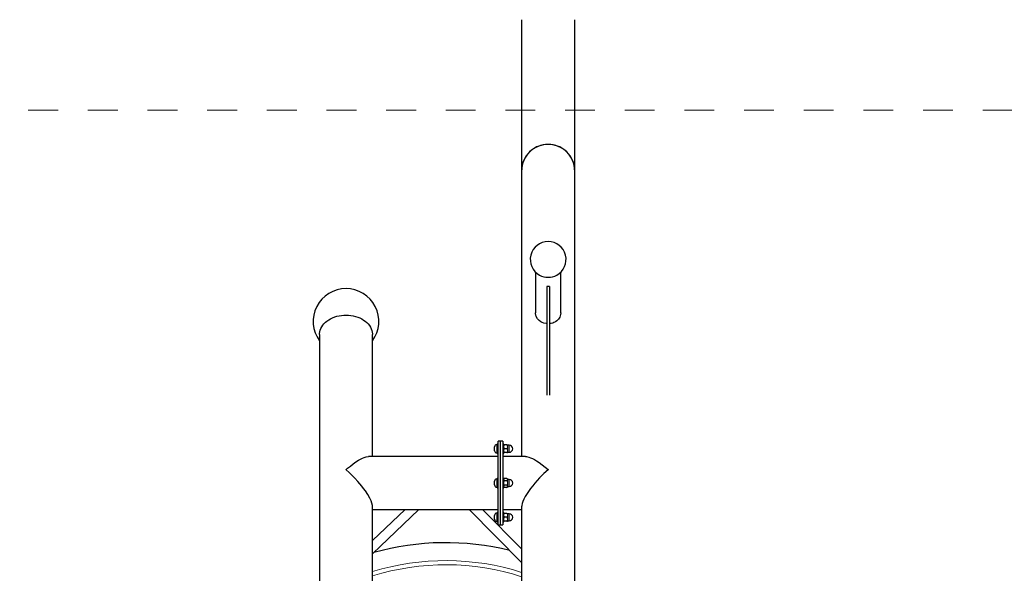
# Model space of a CAD drawing. Units: centimetres. Extents: x 80 to 3030, y -2061 to 2039.
# Drawn here: x 1853 to 2018, y 1601 to 1693 of the extents above; entities that cross this region are included whole.
import ezdxf

# ---------------------------------------------------------------- set-up
doc = ezdxf.new("R2010")
doc.units = ezdxf.units.CM
doc.header["$MEASUREMENT"] = 0
doc.linetypes.add('ACAD_ISO03W100', pattern=[10, 5, -5])
doc.layers.add('InterSystem-description', color=7, linetype='Continuous')

msp = doc.modelspace()

# ---------------------------------------------------------------- linework, layer by layer
at = {"linetype": 'Continuous'}
for p, q in [((1937.3243, 1693.3619), (1937.3243, 1668.0735)), ((1946.2143, 1668.0735), (1946.2143, 1693.3619)), ((1937.3243, 1668.0735), (1937.3243, 1620.1253)), ((1946.2143, 1480.7848), (1946.2143, 1668.0735)), ((1939.6493, 1651.0368), (1939.6493, 1644.3286)), ((1943.8893, 1644.3286), (1943.8893, 1651.0368)), ((1941.9693, 1648.6144), (1941.5693, 1648.6144)), ((1941.5693, 1648.6144), (1941.5693, 1630.4354)), ((1941.9693, 1648.6144), (1941.9693, 1630.4354)), ((1903.4343, 1640.5757), (1903.4343, 1453.287)), ((1912.3243, 1620.1253), (1912.3243, 1640.5757)), ((1933.7693, 1622.6753), (1933.3693, 1622.6753)), ((1933.3693, 1615.6803), (1933.3693, 1622.6753)), ((1934.1693, 1622.6753), (1933.7693, 1622.6753)), ((1933.7693, 1615.6803), (1933.7693, 1622.6753)), ((1934.1693, 1622.6753), (1934.1693, 1615.6803)), ((1932.7793, 1621.4253), (1932.7793, 1621.7513)), ((1932.7793, 1621.0993), (1932.7793, 1621.4253)), ((1933.2193, 1622.1252), (1933.1533, 1622.1252)), ((1933.3693, 1622.2103), (1933.2193, 1622.2103)), ((1933.2193, 1620.6403), (1933.2193, 1622.2103)), ((1934.3193, 1622.2103), (1934.1693, 1622.2103)), ((1934.3193, 1620.6403), (1934.3193, 1622.2103)), ((1934.4193, 1622.0703), (1934.3322, 1622.0703)), ((1934.8593, 1622.0703), (1934.4193, 1622.0703)), ((1934.8593, 1621.4253), (1934.4193, 1621.4253)), ((1934.8593, 1622.0703), (1934.9465, 1622.0703)), ((1935.2246, 1622.02), (1934.9593, 1622.02)), ((1934.9593, 1622.02), (1934.9593, 1620.8305)), ((1933.3693, 1620.1253), (1911.6775, 1620.1253)), ((1933.1533, 1620.7253), (1933.2193, 1620.7253)), ((1933.2193, 1620.6403), (1933.3693, 1620.6403)), ((1934.1693, 1620.6403), (1934.3193, 1620.6403)), ((1937.9711, 1620.1253), (1934.1693, 1620.1253)), ((1934.4193, 1620.7803), (1934.3322, 1620.7803)), ((1934.8593, 1620.7803), (1934.4193, 1620.7803)), ((1934.8593, 1620.7803), (1934.9465, 1620.7803)), ((1934.9593, 1620.8305), (1935.2246, 1620.8305)), ((1932.7793, 1615.3543), (1932.7793, 1616.0063)), ((1933.2193, 1616.3803), (1933.1533, 1616.3803)), ((1933.3693, 1616.4653), (1933.2193, 1616.4653)), ((1933.2193, 1614.8953), (1933.2193, 1616.4653)), ((1934.3193, 1616.4653), (1934.1693, 1616.4653)), ((1934.3193, 1614.8953), (1934.3193, 1616.4653)), ((1934.8593, 1616.425), (1934.4193, 1616.425)), ((1934.8593, 1616.0526), (1934.4193, 1616.0526)), ((1935.2246, 1616.275), (1934.9593, 1616.275)), ((1934.9593, 1616.275), (1934.9593, 1615.6803)), ((1933.1533, 1614.9803), (1933.2193, 1614.9803)), ((1933.2193, 1614.8953), (1933.3693, 1614.8953)), ((1933.3693, 1608.6853), (1933.3693, 1615.6803)), ((1933.7693, 1608.6853), (1933.7693, 1615.6803)), ((1934.1693, 1615.6803), (1934.1693, 1608.6853)), ((1934.1693, 1614.8953), (1934.3193, 1614.8953)), ((1934.8593, 1615.3079), (1934.4193, 1615.3079)), ((1934.8593, 1614.9355), (1934.4193, 1614.9355)), ((1934.9593, 1615.6803), (1934.9593, 1615.0855)), ((1934.9593, 1615.0855), (1935.2246, 1615.0855)), ((1912.3243, 1509.5628), (1912.3243, 1611.7977)), ((1912.3243, 1603.8192), (1920.106, 1611.2353)), ((1917.7868, 1611.2353), (1912.3243, 1606.0294)), ((1912.3243, 1611.2353), (1933.3693, 1611.2353)), ((1928.5004, 1611.2353), (1937.3243, 1602.3699)), ((1937.3243, 1604.6379), (1930.7578, 1611.2353)), ((1934.1693, 1611.2353), (1937.3243, 1611.2353)), ((1937.3243, 1611.7977), (1937.3243, 1509.5628)), ((1932.7793, 1609.6093), (1932.7793, 1610.2613)), ((1933.2193, 1610.6353), (1933.1533, 1610.6353)), ((1933.3693, 1610.7203), (1933.2193, 1610.7203)), ((1933.2193, 1609.1503), (1933.2193, 1610.7203)), ((1934.3193, 1610.7203), (1934.1693, 1610.7203)), ((1934.3193, 1609.1503), (1934.3193, 1610.7203)), ((1934.4193, 1610.5803), (1934.3322, 1610.5803)), ((1934.8593, 1610.5803), (1934.4193, 1610.5803)), ((1934.8593, 1609.9353), (1934.4193, 1609.9353)), ((1934.8593, 1610.5803), (1934.9465, 1610.5803)), ((1935.2246, 1610.53), (1934.9593, 1610.53)), ((1934.9593, 1610.53), (1934.9593, 1609.3405)), ((1933.1533, 1609.2353), (1933.2193, 1609.2353)), ((1933.2193, 1609.1503), (1933.3693, 1609.1503)), ((1933.3693, 1608.6853), (1933.7693, 1608.6853)), ((1933.7693, 1608.6853), (1934.1693, 1608.6853)), ((1934.1693, 1609.1503), (1934.3193, 1609.1503)), ((1934.4193, 1609.2903), (1934.3322, 1609.2903)), ((1934.8593, 1609.2903), (1934.4193, 1609.2903)), ((1934.8593, 1609.2903), (1934.9465, 1609.2903)), ((1934.9593, 1609.3405), (1935.2246, 1609.3405))]:
    msp.add_line(p, q, dxfattribs=at)
at = {"color": 1, "linetype": 'Continuous', "lineweight": 18}
for p, q in [((1933.1533, 1622.1252), (1933.1533, 1621.4253)), ((1933.1533, 1621.4253), (1933.1533, 1620.7253)), ((1935.2246, 1620.8305), (1935.2246, 1622.02)), ((1933.1533, 1616.3803), (1933.1533, 1614.9803)), ((1935.2246, 1615.0855), (1935.2246, 1616.275)), ((1933.1533, 1610.6353), (1933.1533, 1609.2353)), ((1935.2246, 1609.3405), (1935.2246, 1610.53))]:
    msp.add_line(p, q, dxfattribs=at)
at = {"linetype": 'Continuous', "flags": 128}
for points in [[(1946.2143, 1668.0735), (1946.2099, 1668.27), (1946.1741, 1668.6613), (1946.1029, 1669.048), (1945.9968, 1669.4268), (1945.8566, 1669.7947), (1945.6836, 1670.1488), (1945.479, 1670.4861), (1945.2446, 1670.804), (1944.9822, 1671.1), (1944.6939, 1671.3715), (1944.382, 1671.6165), (1944.0492, 1671.833), (1943.6979, 1672.0192), (1943.3312, 1672.1737), (1942.9519, 1672.2951), (1942.563, 1672.3826), (1942.1678, 1672.4353), (1941.7693, 1672.453), (1941.3709, 1672.4353), (1940.9756, 1672.3826), (1940.5868, 1672.2951), (1940.2075, 1672.1737), (1939.8407, 1672.0192), (1939.4895, 1671.833), (1939.1566, 1671.6165), (1938.8448, 1671.3715), (1938.5565, 1671.1), (1938.2941, 1670.804), (1938.0597, 1670.4861), (1937.8551, 1670.1488), (1937.682, 1669.7947), (1937.5419, 1669.4268), (1937.4358, 1669.048), (1937.3646, 1668.6613), (1937.3288, 1668.27), (1937.3243, 1668.0735)], [(1941.5693, 1642.4076), (1941.4192, 1642.4214), (1941.0341, 1642.504), (1940.7696, 1642.6014), (1940.5342, 1642.7236), (1940.2352, 1642.9463), (1940.0002, 1643.2082), (1939.7736, 1643.6279), (1939.6602, 1644.1143), (1939.6599, 1644.2146)], [(1943.872, 1644.2191), (1943.8536, 1643.944), (1943.7043, 1643.4856), (1943.4975, 1643.1543), (1943.1965, 1642.8558), (1942.99, 1642.7149), (1942.7437, 1642.5904), (1942.527, 1642.5109), (1942.2809, 1642.4483), (1942.0755, 1642.4158), (1941.9693, 1642.4079)], [(1903.4343, 1640.5757), (1903.4405, 1640.7467), (1903.4792, 1641.0376), (1903.5534, 1641.3249), (1903.6625, 1641.6061), (1903.8054, 1641.879), (1903.9812, 1642.1414), (1904.1884, 1642.3912), (1904.4253, 1642.6265), (1904.69, 1642.8451), (1904.9803, 1643.0456), (1905.2941, 1643.2261), (1905.6286, 1643.3853), (1905.9812, 1643.5219), (1906.3492, 1643.6347), (1906.7294, 1643.7229), (1907.1189, 1643.7858)], [(1907.1189, 1643.7858), (1907.5146, 1643.8229), (1907.9131, 1643.8338), (1908.3114, 1643.8184), (1908.7063, 1643.777), (1909.0944, 1643.7098), (1909.4728, 1643.6173), (1909.8383, 1643.5004), (1910.1881, 1643.3599), (1910.5193, 1643.197), (1910.8292, 1643.013), (1911.1154, 1642.8093), (1911.3756, 1642.5877), (1911.6075, 1642.3499), (1911.8095, 1642.0978), (1911.9798, 1641.8334), (1912.1171, 1641.559), (1912.2203, 1641.2766), (1912.2885, 1640.9885), (1912.3212, 1640.6972), (1912.3243, 1640.5757)], [(1934.4193, 1621.4253), (1934.3692, 1621.5024), (1934.3336, 1621.6896), (1934.339, 1621.8698), (1934.3736, 1622.0032), (1934.4193, 1622.0703)], [(1934.4193, 1620.7803), (1934.3692, 1620.8574), (1934.3336, 1621.0446), (1934.339, 1621.2248), (1934.3736, 1621.3582), (1934.4193, 1621.4253)], [(1934.8593, 1622.0703), (1934.9095, 1621.9931), (1934.9451, 1621.8059), (1934.9397, 1621.6257), (1934.905, 1621.4923), (1934.8593, 1621.4253)], [(1934.8593, 1621.4253), (1934.9095, 1621.3481), (1934.9451, 1621.1609), (1934.9397, 1620.9807), (1934.905, 1620.8473), (1934.8593, 1620.7803)], [(1907.8793, 1617.9231), (1907.8823, 1617.9258), (1908.1417, 1618.1502), (1908.6083, 1618.5334), (1909.0707, 1618.8864), (1909.5383, 1619.2138), (1909.9945, 1619.5011), (1910.3224, 1619.6849), (1910.6394, 1619.8413), (1910.9504, 1619.9699), (1911.2434, 1620.0626), (1911.622, 1620.124), (1911.6752, 1620.1224)], [(1937.9814, 1620.1129), (1938.1205, 1620.1166), (1938.5283, 1620.0276), (1938.8225, 1619.9218), (1939.1323, 1619.7833), (1939.4632, 1619.6107), (1939.8046, 1619.4101), (1940.2757, 1619.1016), (1940.757, 1618.753), (1941.26, 1618.3563), (1941.7663, 1617.9258), (1941.7693, 1617.9231)], [(1912.3142, 1611.7982), (1912.3157, 1611.9402), (1912.2352, 1612.3079), (1912.0846, 1612.712), (1911.8661, 1613.163), (1911.5281, 1613.7441), (1911.1204, 1614.3542), (1910.8262, 1614.7567), (1910.5164, 1615.1561), (1910.1855, 1615.5601), (1909.844, 1615.9563), (1909.373, 1616.4735), (1908.8916, 1616.9707), (1908.3887, 1617.4592), (1907.8823, 1617.9205), (1907.8793, 1617.9231)], [(1941.7693, 1617.9231), (1941.7663, 1617.9205), (1941.0474, 1617.2564), (1940.3278, 1616.5288), (1939.9404, 1616.1087), (1939.562, 1615.6768), (1939.186, 1615.2231), (1938.8262, 1614.7618), (1938.3511, 1614.098), (1938.1296, 1613.7585), (1937.927, 1613.4231), (1937.7007, 1613.0044), (1937.5172, 1612.5996), (1937.396, 1612.2484), (1937.3319, 1611.9306), (1937.3344, 1611.801)], [(1934.4193, 1615.3079), (1934.3856, 1615.3587), (1934.3472, 1615.4811), (1934.3322, 1615.6803), (1934.3453, 1615.8683), (1934.3791, 1615.9883), (1934.4145, 1616.047), (1934.4193, 1616.0526)], [(1934.4193, 1616.0526), (1934.3692, 1616.0972), (1934.3336, 1616.2053), (1934.339, 1616.3093), (1934.3736, 1616.3863), (1934.4193, 1616.425)], [(1934.8593, 1616.425), (1934.9095, 1616.3805), (1934.9451, 1616.2724), (1934.9397, 1616.1684), (1934.905, 1616.0913), (1934.8593, 1616.0526)], [(1934.8593, 1616.0526), (1934.8931, 1616.0018), (1934.9314, 1615.8794), (1934.9465, 1615.6803), (1934.9333, 1615.4922), (1934.8995, 1615.3722), (1934.8641, 1615.3135), (1934.8593, 1615.3079)], [(1934.4193, 1614.9355), (1934.3692, 1614.98), (1934.3336, 1615.0881), (1934.339, 1615.1921), (1934.3736, 1615.2692), (1934.4193, 1615.3079)], [(1934.8593, 1615.3079), (1934.9095, 1615.2633), (1934.9451, 1615.1552), (1934.9397, 1615.0512), (1934.905, 1614.9742), (1934.8593, 1614.9355)], [(1934.4193, 1609.9353), (1934.3692, 1610.0124), (1934.3336, 1610.1996), (1934.339, 1610.3798), (1934.3736, 1610.5132), (1934.4193, 1610.5803)], [(1934.4193, 1609.2903), (1934.3692, 1609.3674), (1934.3336, 1609.5546), (1934.339, 1609.7348), (1934.3736, 1609.8682), (1934.4193, 1609.9353)], [(1934.8593, 1610.5803), (1934.9095, 1610.5031), (1934.9451, 1610.3159), (1934.9397, 1610.1357), (1934.905, 1610.0023), (1934.8593, 1609.9353)], [(1934.8593, 1609.9353), (1934.9095, 1609.8581), (1934.9451, 1609.6709), (1934.9397, 1609.4907), (1934.905, 1609.3573), (1934.8593, 1609.2903)]]:
    msp.add_lwpolyline(points, dxfattribs=at)
at = {"linetype": 'Continuous'}
for centre, radius, start, end in [((1941.7358, 1668.0415), 4.4116, 89.565024, 179.584128), ((1941.8028, 1668.0415), 4.4116, 0.415957, 90.434929), ((1941.7693, 1653.1594), 3, 298.507556, 241.492444), ((1941.713, 1653.2195), 3.0269, 242.971723, 271.065488), ((1941.8256, 1653.2195), 3.0269, 268.934512, 297.028277), ((1907.8793, 1642.7791), 5.5, 90, 216.081331), ((1907.8793, 1642.7791), 5.5, 323.918669, 90), ((1941.7693, 1644.3286), 2.12, 180, 183.100596), ((1941.7693, 1644.3286), 2.12, 357.028121, 0), ((1933.1533, 1621.7513), 0.374, 90, 180), ((1933.1533, 1621.0993), 0.374, 180, 270), ((1934.5179, 1621.996), 0.2, 158.229055, 173.098146), ((1934.7608, 1621.996), 0.2, 6.901854, 21.806893), ((1935.2246, 1621.4253), 0.5948, 270, 90), ((1934.5179, 1620.8545), 0.2, 186.901854, 201.806893), ((1934.7608, 1620.8545), 0.2, 338.229055, 353.098146), ((1933.1533, 1616.0063), 0.374, 90, 180), ((1934.5179, 1616.251), 0.2, 119.544608, 173.098146), ((1934.7608, 1616.251), 0.2, 6.901854, 60.386586), ((1935.2246, 1615.6803), 0.5948, 270, 90), ((1933.1533, 1615.3543), 0.374, 180, 270), ((1934.5179, 1615.1095), 0.2, 186.901854, 240.386586), ((1934.7608, 1615.1095), 0.2, 299.544608, 353.098146), ((1933.1533, 1610.2613), 0.374, 90, 180), ((1933.1533, 1609.6093), 0.374, 180, 270), ((1934.5179, 1610.506), 0.2, 158.229055, 173.098146), ((1934.7608, 1610.506), 0.2, 6.901854, 21.806893), ((1935.2246, 1609.9353), 0.5948, 270, 90), ((1934.5179, 1609.3645), 0.2, 186.901854, 201.806893), ((1934.7608, 1609.3645), 0.2, 338.229055, 353.098146), ((1924.6135, 1560.6803), 45, 76.220027, 105.592222)]:
    msp.add_arc(centre, radius, start, end, dxfattribs=at)
at = {"color": 1, "linetype": 'Continuous', "lineweight": 18}
for radius, start, end in [(42, 72.383887, 107.013688), (41.3, 72.075265, 107.311078)]:
    msp.add_arc((1924.6135, 1560.6803), radius, start, end, dxfattribs=at)
at = {"layer": 'InterSystem-description', "color": 1, "linetype": 'ACAD_ISO03W100', "lineweight": 18, "flags": 128}
msp.add_lwpolyline([(1549.6135, 1443.1802), (1549.6135, 1678.1802), (2299.6135, 1678.1802), (2299.6135, 1443.1802)], close=True, dxfattribs=at)

doc.saveas('drawing.dxf')
